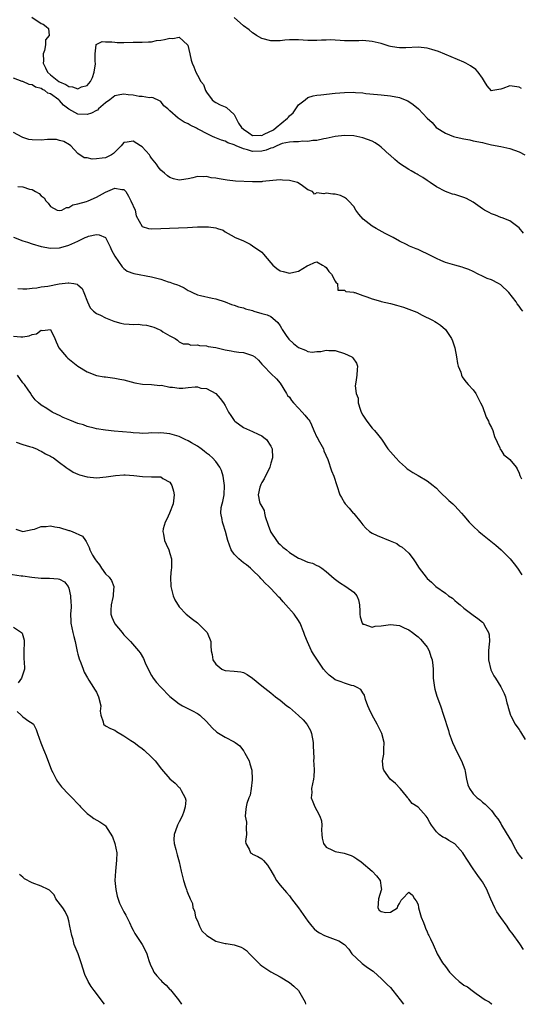
# Model space of a CAD drawing. Units: inches. Extents: x 2667000 to 2670000, y 1554000 to 1557000.
# Drawn here: x 2668648 to 2668757, y 1554000 to 1554214 of the extents above; entities that cross this region are included whole.
import ezdxf

# ---------------------------------------------------------------- set-up
doc = ezdxf.new("R2010")
doc.units = ezdxf.units.IN
doc.header["$MEASUREMENT"] = 0
doc.layers.add('LD26671554_2ft', color=55, linetype='Continuous')

msp = doc.modelspace()

# ---------------------------------------------------------------- linework, layer by layer
at = {"layer": 'LD26671554_2ft'}
for points, elevation in [([(2668650.96, 1554215), (2668653, 1554213.63), (2668653.44, 1554213.44), (2668654.08, 1554213), (2668654.56, 1554212.56), (2668654.7, 1554211), (2668653.95, 1554210.05), (2668653.95, 1554209), (2668653.73, 1554207.73), (2668653.42, 1554207), (2668653.49, 1554205.49), (2668653.44, 1554205), (2668653.93, 1554203.93), (2668654.38, 1554203), (2668655, 1554202.46), (2668656.87, 1554201), (2668657, 1554200.92), (2668658.33, 1554200.33), (2668659, 1554199.91), (2668659.84, 1554199.84), (2668661, 1554199.39), (2668661.79, 1554199.79), (2668663, 1554200.13), (2668663.7, 1554201), (2668664.16, 1554201.84), (2668664.56, 1554203), (2668664.8, 1554204.8), (2668664.81, 1554205), (2668664.72, 1554205.28), (2668664.75, 1554207), (2668664.98, 1554208.98), (2668664.96, 1554209), (2668664.96, 1554209.04), (2668666.3, 1554209.7), (2668667, 1554209.65), (2668668.35, 1554209.65), (2668669, 1554209.54), (2668669.5, 1554209.5), (2668671, 1554209.46), (2668673, 1554209.52), (2668675, 1554209.55), (2668676.35, 1554209.65), (2668677, 1554209.62), (2668678.1, 1554209.9), (2668679, 1554209.98), (2668679.84, 1554210.16), (2668681, 1554210.46), (2668681.64, 1554210.36), (2668683, 1554210.64), (2668684.85, 1554209), (2668684.91, 1554208.91), (2668685.36, 1554207), (2668685.66, 1554205.66), (2668685.87, 1554205), (2668686.18, 1554204.18), (2668686.65, 1554203), (2668687, 1554202.36), (2668687.71, 1554201), (2668688.3, 1554200.3), (2668688.74, 1554199), (2668689, 1554198.67), (2668690.22, 1554197), (2668690.61, 1554196.61), (2668691, 1554196.39), (2668691.91, 1554195.91), (2668693, 1554195.45), (2668693.3, 1554195.3), (2668695, 1554193.79), (2668695.92, 1554191.92), (2668696.59, 1554191), (2668697, 1554190.58), (2668698.17, 1554189.83), (2668699, 1554189.23), (2668700.73, 1554189.27), (2668701, 1554189.26), (2668701.53, 1554189.53), (2668703.52, 1554190.48), (2668704.13, 1554191), (2668706.59, 1554193), (2668706.79, 1554193.21), (2668707, 1554193.53), (2668707.83, 1554194.17), (2668708.43, 1554195), (2668709, 1554195.89), (2668710.43, 1554197), (2668711, 1554197.48), (2668712.17, 1554197.83), (2668713, 1554198.02), (2668713.88, 1554198.12), (2668717, 1554198.44), (2668719, 1554198.6), (2668721, 1554198.63), (2668721.42, 1554198.58), (2668723, 1554198.49), (2668723.61, 1554198.39), (2668726.15, 1554198.15), (2668727, 1554198.05), (2668729, 1554197.89), (2668731, 1554197.52), (2668732.24, 1554197), (2668732.76, 1554196.76), (2668733.98, 1554195.98), (2668735.07, 1554195), (2668737.01, 1554193), (2668738.08, 1554192.08), (2668738.96, 1554191), (2668741, 1554189.7), (2668742.72, 1554189), (2668743, 1554188.91), (2668744.6, 1554188.6), (2668745, 1554188.48), (2668746.26, 1554188.26), (2668747, 1554188.08), (2668749, 1554187.67), (2668749.54, 1554187.54), (2668751, 1554187.22), (2668753, 1554186.83), (2668755, 1554186.43), (2668757, 1554185.67), (2668758.25, 1554185)], 8416), ([(2668757.49, 1554199.49), (2668757, 1554199.73), (2668755, 1554200.01), (2668753.43, 1554199.43), (2668753, 1554199.32), (2668751.25, 1554199), (2668751, 1554198.96), (2668750.97, 1554198.97), (2668750.05, 1554200.05), (2668749.5, 1554201), (2668749, 1554201.68), (2668748.12, 1554203), (2668747.57, 1554203.57), (2668746.43, 1554204.43), (2668745.4, 1554205), (2668745, 1554205.2), (2668739.49, 1554207.49), (2668737.98, 1554207.98), (2668737, 1554208.23), (2668735, 1554208.46), (2668732.33, 1554208.33), (2668731, 1554208.31), (2668730.39, 1554208.39), (2668729, 1554208.62), (2668728.7, 1554208.7), (2668727, 1554209.24), (2668725, 1554209.73), (2668723, 1554209.89), (2668722.15, 1554209.85), (2668721, 1554209.83), (2668719, 1554209.85), (2668718.07, 1554209.93), (2668717, 1554209.98), (2668715.94, 1554210.06), (2668715, 1554210.01), (2668713.99, 1554210.01), (2668713, 1554209.9), (2668711, 1554209.95), (2668710.02, 1554210.02), (2668709, 1554210.08), (2668707.92, 1554210.08), (2668707, 1554210.07), (2668706, 1554210), (2668705, 1554209.86), (2668704.14, 1554209.86), (2668703, 1554209.81), (2668701, 1554210.37), (2668699.86, 1554211), (2668699.36, 1554211.36), (2668699, 1554211.6), (2668698.22, 1554212.22), (2668697, 1554213.11), (2668694.96, 1554214.96)], 8418), ([(2668757.95, 1554167.95), (2668757, 1554169.12), (2668755, 1554170.66), (2668753.31, 1554171.31), (2668753, 1554171.4), (2668751.87, 1554171.87), (2668751, 1554172.17), (2668750.45, 1554172.45), (2668749.47, 1554173), (2668749, 1554173.29), (2668747, 1554174.71), (2668745.52, 1554175.52), (2668745, 1554175.75), (2668743, 1554176.36), (2668742.48, 1554176.48), (2668741, 1554177), (2668739, 1554178.05), (2668737.67, 1554179), (2668737, 1554179.43), (2668736.07, 1554180.07), (2668735, 1554180.65), (2668734.79, 1554180.79), (2668734.41, 1554181), (2668733.53, 1554181.53), (2668733, 1554181.81), (2668731, 1554183.16), (2668729.97, 1554183.97), (2668728.91, 1554184.91), (2668728.83, 1554185), (2668727, 1554186.71), (2668726.62, 1554187), (2668725.65, 1554187.65), (2668725, 1554187.98), (2668723, 1554188.72), (2668721, 1554189.12), (2668719, 1554189.2), (2668717, 1554188.99), (2668715, 1554188.57), (2668714.49, 1554188.49), (2668713, 1554188.15), (2668712.11, 1554188.11), (2668711, 1554187.93), (2668709.96, 1554187.96), (2668709, 1554187.88), (2668707.87, 1554187.87), (2668707, 1554187.74), (2668705.45, 1554187.45), (2668704.31, 1554187), (2668703.44, 1554186.56), (2668703, 1554186.49), (2668701.98, 1554186.02), (2668701, 1554185.83), (2668699, 1554185.74), (2668697.88, 1554186.12), (2668697, 1554186.29), (2668695.42, 1554187), (2668695.11, 1554187.11), (2668695, 1554187.22), (2668693.62, 1554187.62), (2668693, 1554188), (2668692.23, 1554188.23), (2668690.77, 1554188.77), (2668690.26, 1554189), (2668689.43, 1554189.43), (2668687, 1554190.71), (2668686.79, 1554190.79), (2668685.45, 1554191.45), (2668685, 1554191.76), (2668684.14, 1554192.14), (2668682.84, 1554193), (2668681, 1554194.61), (2668680.52, 1554195), (2668679.72, 1554195.72), (2668679, 1554196.6), (2668678.77, 1554196.77), (2668677.4, 1554197.4), (2668677, 1554197.5), (2668676.56, 1554197.44), (2668675, 1554197.71), (2668674.3, 1554197.7), (2668673, 1554198), (2668671.92, 1554198.08), (2668671, 1554198.26), (2668670.1, 1554198.1), (2668669, 1554197.87), (2668667.96, 1554197), (2668667, 1554196.31), (2668665.44, 1554195), (2668665.22, 1554194.78), (2668665, 1554194.69), (2668663.91, 1554194.09), (2668663, 1554193.83), (2668661, 1554193.89), (2668659, 1554194.93), (2668657.82, 1554195.82), (2668657, 1554196.82), (2668656.89, 1554196.89), (2668656.82, 1554197), (2668655, 1554198.28), (2668654.47, 1554198.47), (2668653.82, 1554199), (2668653.25, 1554199.25), (2668653, 1554199.43), (2668651.75, 1554199.75), (2668651, 1554200.25), (2668650.35, 1554200.35), (2668649, 1554200.97), (2668648.88, 1554201), (2668647, 1554201.7)], 8414), ([(2668757.8, 1554151), (2668757.42, 1554151.42), (2668757, 1554152.04), (2668756.58, 1554152.58), (2668756.34, 1554153), (2668754.79, 1554155), (2668753, 1554156.71), (2668752.49, 1554157), (2668751, 1554157.77), (2668750.08, 1554158.08), (2668749, 1554158.56), (2668748.07, 1554159), (2668747, 1554159.57), (2668746.03, 1554160.03), (2668745, 1554160.43), (2668744.58, 1554160.58), (2668743, 1554160.96), (2668741, 1554161.54), (2668740, 1554162), (2668739, 1554162.43), (2668737.85, 1554163), (2668737, 1554163.47), (2668735.94, 1554163.94), (2668735, 1554164.4), (2668734.57, 1554164.57), (2668733.15, 1554165.15), (2668732.52, 1554165.48), (2668731, 1554166.2), (2668729.61, 1554167), (2668729, 1554167.33), (2668727.88, 1554167.88), (2668726.58, 1554168.58), (2668725.9, 1554169), (2668725, 1554169.47), (2668723.05, 1554171), (2668722.11, 1554172.11), (2668721.48, 1554173), (2668721, 1554173.73), (2668719.88, 1554175), (2668719.45, 1554175.45), (2668719, 1554175.73), (2668718.13, 1554176.13), (2668717, 1554176.46), (2668716.48, 1554176.48), (2668715, 1554176.64), (2668714.53, 1554176.53), (2668713, 1554176.73), (2668712.48, 1554176.48), (2668712.03, 1554177), (2668711, 1554177.37), (2668709.55, 1554178.45), (2668708.75, 1554179), (2668707.34, 1554179.34), (2668707, 1554179.39), (2668705.53, 1554179.53), (2668705, 1554179.54), (2668703.43, 1554179.43), (2668701.18, 1554179.18), (2668701, 1554179.15), (2668699, 1554179.14), (2668695.3, 1554179.3), (2668693.48, 1554179.48), (2668693, 1554179.55), (2668691.76, 1554179.76), (2668691, 1554179.9), (2668690.02, 1554180.02), (2668689, 1554180.28), (2668688.22, 1554180.22), (2668687, 1554180.27), (2668685.99, 1554179.99), (2668685, 1554179.78), (2668683.56, 1554179.56), (2668683, 1554179.52), (2668681.81, 1554179.81), (2668681, 1554180.11), (2668680.46, 1554180.46), (2668679.85, 1554181), (2668679, 1554181.68), (2668678.42, 1554182.42), (2668678.06, 1554183), (2668677, 1554184.3), (2668676.73, 1554184.73), (2668676.54, 1554185), (2668675, 1554186.73), (2668674.61, 1554187), (2668673, 1554188.01), (2668671.74, 1554187.74), (2668671, 1554187.71), (2668670.38, 1554187), (2668669, 1554185.57), (2668668.71, 1554185.29), (2668668.32, 1554185), (2668667, 1554184.36), (2668666.27, 1554184.27), (2668665, 1554184.14), (2668664.09, 1554184.09), (2668663, 1554184.34), (2668662.36, 1554184.36), (2668661, 1554185.3), (2668659.42, 1554187), (2668659.19, 1554187.19), (2668657.91, 1554187.91), (2668657, 1554188.17), (2668656.33, 1554188.33), (2668654.36, 1554188.36), (2668653, 1554188.23), (2668651, 1554188.27), (2668650.34, 1554188.34), (2668649, 1554188.82), (2668648.83, 1554188.83), (2668647, 1554189.87)], 8412), ([(2668647.88, 1554178.12), (2668649, 1554178.04), (2668650.44, 1554177.56), (2668651, 1554177.43), (2668651.76, 1554177), (2668652.58, 1554176.58), (2668653, 1554176.11), (2668653.64, 1554175.64), (2668653.98, 1554175), (2668654.51, 1554174.51), (2668655, 1554173.78), (2668656.49, 1554173), (2668657, 1554172.88), (2668657.52, 1554173), (2668658.49, 1554173.51), (2668659, 1554173.55), (2668659.88, 1554174.12), (2668661, 1554174.31), (2668662.85, 1554174.85), (2668663.23, 1554175), (2668665, 1554175.79), (2668667, 1554176.9), (2668668.49, 1554177.51), (2668669, 1554177.75), (2668670.52, 1554177.48), (2668671, 1554177.5), (2668671.4, 1554177), (2668671.99, 1554175.99), (2668672.53, 1554175), (2668673.42, 1554173), (2668673.7, 1554171.7), (2668675, 1554169.4), (2668676.33, 1554169), (2668677, 1554168.88), (2668679, 1554168.94), (2668680.93, 1554169.07), (2668684.81, 1554169.19), (2668687, 1554169.33), (2668688.66, 1554169.34), (2668689, 1554169.37), (2668689.37, 1554169.37), (2668691, 1554169.1), (2668691.39, 1554169), (2668692.58, 1554168.58), (2668693, 1554168.24), (2668695, 1554167.16), (2668695.09, 1554167.09), (2668697, 1554166.25), (2668698.46, 1554165.54), (2668699, 1554165.22), (2668701, 1554163.79), (2668701.41, 1554163.41), (2668703, 1554161.47), (2668703.4, 1554161), (2668704.29, 1554160.29), (2668705, 1554159.77), (2668705.62, 1554159.62), (2668707, 1554159.24), (2668707.35, 1554159.35), (2668709, 1554159.69), (2668710.85, 1554160.85), (2668711, 1554160.93), (2668711.21, 1554161), (2668712.45, 1554161.55), (2668713, 1554161.74), (2668714.25, 1554161), (2668714.7, 1554160.7), (2668715, 1554160.48), (2668715.58, 1554159.58), (2668716.14, 1554159), (2668717, 1554157.49), (2668717.17, 1554157.17), (2668717.49, 1554157), (2668717.54, 1554155.54), (2668719, 1554155.56), (2668719.28, 1554155.28), (2668721, 1554155.1), (2668721.06, 1554155.06), (2668721.26, 1554155), (2668723, 1554154.38), (2668723.88, 1554154.12), (2668725, 1554153.64), (2668726.87, 1554153.13), (2668727, 1554153.08), (2668729, 1554152.62), (2668730.3, 1554152.3), (2668731.85, 1554151.85), (2668733, 1554151.43), (2668734.72, 1554150.72), (2668735.89, 1554150.11), (2668738.18, 1554149), (2668738.69, 1554148.69), (2668739, 1554148.47), (2668739.89, 1554147.89), (2668741, 1554147), (2668742.31, 1554145), (2668742.52, 1554144.52), (2668742.99, 1554142.99), (2668743.36, 1554141), (2668743.58, 1554139.58), (2668743.76, 1554139), (2668744.31, 1554137.69), (2668744.49, 1554137), (2668744.64, 1554136.64), (2668745, 1554136.19), (2668745.47, 1554135.47), (2668745.95, 1554135), (2668747, 1554133.86), (2668747.56, 1554133), (2668748.63, 1554131), (2668749, 1554130.23), (2668749.32, 1554129.32), (2668749.48, 1554129), (2668749.85, 1554127.85), (2668750.33, 1554127), (2668750.49, 1554126.49), (2668751, 1554125.61), (2668751.26, 1554125), (2668751.67, 1554123.67), (2668752.77, 1554121.23), (2668752.89, 1554120.89), (2668753, 1554120.77), (2668753.67, 1554119.67), (2668754.56, 1554119), (2668755, 1554118.64), (2668756.33, 1554117), (2668756.6, 1554116.6), (2668757, 1554115.71), (2668757.18, 1554115.18), (2668757.53, 1554114.47)], 8410), ([(2668647, 1554167.08), (2668649, 1554166.32), (2668650.02, 1554165.98), (2668651, 1554165.61), (2668653, 1554165.05), (2668655, 1554164.69), (2668657, 1554164.76), (2668657.78, 1554165), (2668659, 1554165.33), (2668661, 1554166.23), (2668662.56, 1554167), (2668663, 1554167.19), (2668663.27, 1554167.27), (2668665, 1554167.68), (2668665.6, 1554167.6), (2668667, 1554166.99), (2668668.04, 1554165), (2668668.28, 1554164.28), (2668669, 1554162.95), (2668670.6, 1554160.6), (2668671, 1554160.23), (2668671.71, 1554159.71), (2668673.14, 1554159.14), (2668677, 1554158.45), (2668678.16, 1554158.16), (2668679, 1554157.91), (2668680.62, 1554157.38), (2668681, 1554157.28), (2668681.7, 1554157), (2668682.69, 1554156.69), (2668683, 1554156.54), (2668684.08, 1554156.08), (2668685, 1554155.47), (2668685.33, 1554155.33), (2668685.92, 1554155), (2668687, 1554154.56), (2668687.63, 1554154.37), (2668690.19, 1554153.81), (2668691, 1554153.68), (2668693, 1554153.02), (2668694.4, 1554152.4), (2668695, 1554152.25), (2668695.9, 1554151.9), (2668697, 1554151.67), (2668697.49, 1554151.49), (2668699, 1554151.09), (2668699.25, 1554151), (2668701, 1554150.49), (2668702.17, 1554150.17), (2668703, 1554149.78), (2668703.92, 1554149), (2668704.49, 1554148.49), (2668705, 1554147.77), (2668705.28, 1554147.28), (2668705.41, 1554147), (2668706.33, 1554145.67), (2668706.86, 1554144.86), (2668707.91, 1554143.91), (2668709, 1554143.03), (2668710.48, 1554142.48), (2668711, 1554142.19), (2668711.95, 1554142.05), (2668713, 1554142.15), (2668713.83, 1554142.17), (2668715, 1554142.48), (2668715.58, 1554142.42), (2668717, 1554142.39), (2668719, 1554141.75), (2668720.6, 1554141), (2668720.79, 1554140.79), (2668721.61, 1554139.61), (2668721.84, 1554139), (2668721.74, 1554138.26), (2668721.67, 1554137), (2668721.49, 1554135.49), (2668721.33, 1554134.67), (2668721.55, 1554133), (2668722, 1554132), (2668721.99, 1554131), (2668722.4, 1554129.6), (2668722.66, 1554129), (2668723, 1554128.33), (2668723.83, 1554127), (2668725, 1554125.49), (2668725.53, 1554125), (2668726.16, 1554124.16), (2668727.06, 1554123.06), (2668728.46, 1554121), (2668730.2, 1554119), (2668731, 1554118.16), (2668732.31, 1554117), (2668732.66, 1554116.66), (2668733, 1554116.4), (2668733.84, 1554115.84), (2668735, 1554115.14), (2668737, 1554113.99), (2668738.29, 1554113), (2668739, 1554112.39), (2668739.69, 1554111.69), (2668741.73, 1554109.73), (2668742.57, 1554109), (2668743, 1554108.54), (2668743.77, 1554107.77), (2668744.48, 1554107), (2668745, 1554106.39), (2668746.13, 1554105), (2668747, 1554104.14), (2668748.23, 1554103), (2668749, 1554102.36), (2668749.77, 1554101.77), (2668750.87, 1554100.87), (2668751.97, 1554099.97), (2668753.07, 1554099), (2668755.07, 1554097), (2668755.9, 1554095.9), (2668756.63, 1554095), (2668757.56, 1554093.56)], 8408), ([(2668647.9, 1554155.9), (2668649, 1554155.85), (2668649.85, 1554155.85), (2668651, 1554155.99), (2668652.06, 1554156.06), (2668653, 1554156.25), (2668654.44, 1554156.44), (2668656.91, 1554156.91), (2668658.87, 1554157.13), (2668659, 1554157.17), (2668660.07, 1554157), (2668660.85, 1554156.85), (2668661, 1554156.73), (2668661.9, 1554155.9), (2668662.27, 1554155), (2668663.04, 1554153), (2668663.69, 1554151.69), (2668664.4, 1554151), (2668665, 1554150.48), (2668665.88, 1554150.12), (2668667, 1554149.51), (2668668.78, 1554148.78), (2668669, 1554148.74), (2668670.36, 1554148.36), (2668671, 1554148.23), (2668672.16, 1554148.16), (2668673, 1554148.07), (2668674.1, 1554148.1), (2668675, 1554147.99), (2668675.92, 1554147.92), (2668677, 1554147.62), (2668677.51, 1554147.51), (2668678.7, 1554147), (2668679, 1554146.85), (2668679.5, 1554146.5), (2668681, 1554145.63), (2668682.12, 1554145), (2668682.64, 1554144.64), (2668683, 1554144.31), (2668683.86, 1554143.86), (2668685, 1554143.84), (2668685.59, 1554143.59), (2668687, 1554143.65), (2668687.48, 1554143.48), (2668689, 1554143.38), (2668689.3, 1554143.3), (2668691, 1554143.04), (2668693, 1554142.57), (2668694.33, 1554142.33), (2668695, 1554142.16), (2668696, 1554142.01), (2668697, 1554141.93), (2668698.57, 1554141.43), (2668699, 1554141.33), (2668699.46, 1554141), (2668700.26, 1554140.26), (2668701, 1554139.45), (2668701.2, 1554139.2), (2668701.42, 1554139), (2668703, 1554137.4), (2668704.2, 1554136.2), (2668705, 1554135.25), (2668706.36, 1554133), (2668706.62, 1554132.62), (2668707, 1554132.22), (2668707.5, 1554131.5), (2668707.89, 1554131), (2668709, 1554129.81), (2668709.82, 1554129), (2668710.35, 1554128.35), (2668711, 1554127.52), (2668711.27, 1554127.27), (2668711.45, 1554127), (2668711.79, 1554126.21), (2668712.36, 1554125), (2668713, 1554123.54), (2668713.2, 1554123.2), (2668713.3, 1554123), (2668714.41, 1554121), (2668714.54, 1554120.54), (2668715.34, 1554118.66), (2668716.19, 1554116.19), (2668716.65, 1554115), (2668717.3, 1554113), (2668718.01, 1554111), (2668718.37, 1554110.37), (2668719, 1554109.19), (2668719.12, 1554109), (2668720.04, 1554108.04), (2668720.88, 1554107), (2668721, 1554106.88), (2668722.54, 1554105), (2668723, 1554104.42), (2668723.68, 1554103.68), (2668724.45, 1554103), (2668725, 1554102.59), (2668726.09, 1554102.09), (2668728.97, 1554100.97), (2668730.36, 1554100.36), (2668731, 1554099.88), (2668731.58, 1554099.58), (2668732.23, 1554099), (2668733, 1554098.25), (2668733.96, 1554097), (2668734.39, 1554096.39), (2668735.27, 1554095), (2668736.77, 1554093), (2668737, 1554092.77), (2668737.92, 1554091.92), (2668738.88, 1554091), (2668741, 1554089.52), (2668741.67, 1554089), (2668742.48, 1554088.48), (2668743, 1554087.97), (2668743.55, 1554087.55), (2668744.15, 1554087), (2668745, 1554086.31), (2668747, 1554084.79), (2668748.03, 1554084.03), (2668749, 1554083.23), (2668749.22, 1554083), (2668749.47, 1554082.53), (2668750.37, 1554081), (2668750.47, 1554080.47), (2668750.53, 1554079), (2668750.52, 1554078.52), (2668750.33, 1554077), (2668750.35, 1554076.35), (2668750.36, 1554075), (2668750.87, 1554072.87), (2668751.52, 1554071.52), (2668751.87, 1554071), (2668753, 1554069.13), (2668753.09, 1554069), (2668753.73, 1554067.73), (2668754.04, 1554067), (2668754.34, 1554065.66), (2668754.53, 1554065), (2668754.65, 1554064.65), (2668755.1, 1554063), (2668755.19, 1554062.81), (2668756.13, 1554061), (2668756.49, 1554060.49), (2668757, 1554059.84), (2668757.33, 1554059.33), (2668758.35, 1554057.65)], 8406), ([(2668647, 1554145.49), (2668648.59, 1554145.41), (2668649, 1554145.41), (2668650.41, 1554145.59), (2668651, 1554145.86), (2668652, 1554146), (2668653, 1554146.83), (2668653.27, 1554146.73), (2668655, 1554146.97), (2668655.96, 1554145), (2668656.26, 1554144.26), (2668656.86, 1554143), (2668658.52, 1554141), (2668658.76, 1554140.76), (2668661, 1554139.01), (2668663, 1554137.74), (2668665, 1554136.99), (2668666.7, 1554136.7), (2668667, 1554136.63), (2668669, 1554136.39), (2668670.14, 1554136.14), (2668671, 1554136), (2668671.77, 1554135.77), (2668673.35, 1554135.35), (2668675.05, 1554135.05), (2668677, 1554135.01), (2668678.8, 1554134.8), (2668679.18, 1554134.82), (2668681, 1554134.43), (2668681.6, 1554134.4), (2668683, 1554134.23), (2668683.8, 1554134.2), (2668685, 1554134.32), (2668686.52, 1554134.52), (2668687, 1554134.45), (2668687.77, 1554134.23), (2668689, 1554134.1), (2668691, 1554133.02), (2668691.94, 1554131.94), (2668692.65, 1554131), (2668693, 1554130.44), (2668693.79, 1554129), (2668694.26, 1554128.26), (2668695, 1554127.14), (2668695.11, 1554127), (2668697, 1554125.6), (2668699, 1554124.76), (2668700.19, 1554124.19), (2668701, 1554123.78), (2668701.46, 1554123.46), (2668702, 1554123), (2668703, 1554121.57), (2668703.29, 1554121), (2668703.34, 1554119), (2668703, 1554117.84), (2668702.72, 1554117), (2668701.54, 1554114.46), (2668701, 1554113.65), (2668700.78, 1554113.22), (2668700.7, 1554113), (2668700.61, 1554112.61), (2668700.18, 1554111), (2668700.54, 1554109.46), (2668700.67, 1554109), (2668700.81, 1554108.81), (2668701, 1554108.45), (2668701.54, 1554107.54), (2668701.58, 1554107), (2668701.72, 1554106.28), (2668702.37, 1554104.37), (2668702.89, 1554103), (2668702.92, 1554102.92), (2668703, 1554102.83), (2668704.21, 1554101), (2668704.54, 1554100.54), (2668705, 1554100.17), (2668705.59, 1554099.59), (2668706.35, 1554099), (2668707, 1554098.4), (2668709, 1554097.15), (2668709.46, 1554097), (2668710.53, 1554096.53), (2668711, 1554096.27), (2668712.06, 1554096.06), (2668713, 1554095.55), (2668713.44, 1554095.44), (2668714.07, 1554095), (2668715, 1554094.26), (2668716.74, 1554092.74), (2668717.88, 1554091.88), (2668719.29, 1554091), (2668721, 1554089.76), (2668721.71, 1554089), (2668722.08, 1554088.08), (2668722.28, 1554087), (2668722.35, 1554085.65), (2668722.35, 1554085), (2668722.42, 1554084.42), (2668722.86, 1554083), (2668723, 1554082.82), (2668723.22, 1554082.78), (2668725, 1554082.12), (2668725.65, 1554082.35), (2668727, 1554082.42), (2668727.46, 1554082.54), (2668729, 1554082.7), (2668731, 1554082.51), (2668731.98, 1554082.02), (2668733, 1554081.58), (2668733.81, 1554081), (2668734.45, 1554080.45), (2668735, 1554080.04), (2668735.53, 1554079.53), (2668736.01, 1554079), (2668737, 1554077.75), (2668737.4, 1554077), (2668737.78, 1554075.78), (2668738.05, 1554075), (2668738.22, 1554073.78), (2668738.27, 1554073), (2668738.28, 1554072.28), (2668738.33, 1554071), (2668738.59, 1554069), (2668738.67, 1554068.67), (2668739.09, 1554067.09), (2668739.86, 1554065), (2668740.55, 1554063), (2668741.62, 1554059.62), (2668741.77, 1554059), (2668742.18, 1554057.82), (2668742.48, 1554057), (2668743, 1554055.96), (2668743.42, 1554055), (2668744.46, 1554053), (2668745.16, 1554051.16), (2668745.28, 1554050.72), (2668745.58, 1554049), (2668745.83, 1554047.83), (2668746.22, 1554047), (2668747, 1554045.86), (2668747.89, 1554045), (2668748.5, 1554044.5), (2668749, 1554044.04), (2668749.59, 1554043.59), (2668751, 1554042.2), (2668751.86, 1554041), (2668752.38, 1554040.38), (2668753, 1554039.37), (2668753.19, 1554039), (2668755, 1554036.07), (2668755.39, 1554035.39), (2668755.57, 1554035), (2668756.22, 1554033.78), (2668756.64, 1554033), (2668756.78, 1554032.78), (2668757, 1554032.5), (2668757.68, 1554031.68)], 8404), ([(2668757.96, 1554011.96), (2668757.19, 1554013.19), (2668755.49, 1554015.49), (2668755, 1554016.11), (2668754.38, 1554017), (2668753, 1554018.91), (2668752.16, 1554020.16), (2668751.71, 1554021), (2668750.88, 1554022.88), (2668750.29, 1554024.29), (2668749.98, 1554025), (2668749, 1554026.69), (2668748.8, 1554027), (2668748.02, 1554028.02), (2668747, 1554029.49), (2668745.62, 1554031.62), (2668745, 1554032.63), (2668744.74, 1554033), (2668743, 1554034.92), (2668741.7, 1554035.71), (2668741, 1554036.16), (2668740.42, 1554036.42), (2668739.63, 1554037), (2668739, 1554037.6), (2668737.96, 1554039), (2668737.57, 1554039.57), (2668737, 1554040.71), (2668736.76, 1554041), (2668735, 1554042.95), (2668733.74, 1554043.74), (2668733, 1554044.69), (2668732.84, 1554044.84), (2668732.75, 1554045), (2668731.54, 1554046.46), (2668731.09, 1554047), (2668730.11, 1554048.11), (2668728.97, 1554049), (2668727.54, 1554051), (2668727.43, 1554051.43), (2668727.29, 1554053), (2668727.54, 1554054.46), (2668727.57, 1554055.57), (2668727.64, 1554057), (2668727.16, 1554059), (2668727, 1554059.28), (2668726.14, 1554061), (2668725, 1554063), (2668724.39, 1554064.39), (2668724.1, 1554065), (2668723.59, 1554066.41), (2668723.33, 1554067.33), (2668723, 1554067.86), (2668722.54, 1554068.54), (2668721.79, 1554069), (2668721, 1554069.38), (2668720.53, 1554069.47), (2668719, 1554069.93), (2668718.27, 1554070.27), (2668717, 1554070.68), (2668716.52, 1554071), (2668715.69, 1554071.69), (2668715, 1554072.33), (2668714.46, 1554073), (2668712.25, 1554076.25), (2668711.85, 1554077), (2668710.95, 1554078.95), (2668710.34, 1554080.34), (2668710.12, 1554081), (2668709.35, 1554083), (2668709.23, 1554083.23), (2668709, 1554083.58), (2668708.05, 1554085), (2668706.27, 1554087), (2668705.65, 1554087.65), (2668705, 1554088.47), (2668704.71, 1554088.71), (2668703, 1554090.53), (2668702.51, 1554091), (2668701.71, 1554091.71), (2668701, 1554092.55), (2668700.77, 1554092.77), (2668700.59, 1554093), (2668699, 1554094.56), (2668698.53, 1554095), (2668697.7, 1554095.7), (2668697, 1554096.15), (2668695.98, 1554097), (2668695, 1554098.02), (2668694.31, 1554099), (2668693.58, 1554101), (2668693.08, 1554103), (2668692.57, 1554104.57), (2668692.46, 1554105), (2668692.38, 1554105.62), (2668692.08, 1554107), (2668692.19, 1554108.19), (2668692.35, 1554109), (2668692.5, 1554109.5), (2668692.8, 1554111), (2668692.9, 1554113), (2668692.61, 1554115), (2668692.26, 1554116.26), (2668691.9, 1554117), (2668691, 1554118.2), (2668690.28, 1554119), (2668689.6, 1554119.6), (2668689, 1554120.02), (2668688.49, 1554120.49), (2668687.82, 1554121), (2668687, 1554121.58), (2668685.7, 1554122.3), (2668685, 1554122.72), (2668684.35, 1554123), (2668683.46, 1554123.46), (2668683, 1554123.65), (2668681, 1554124.26), (2668680.31, 1554124.31), (2668679, 1554124.5), (2668678.43, 1554124.43), (2668677, 1554124.44), (2668676.38, 1554124.38), (2668675, 1554124.35), (2668674.4, 1554124.4), (2668673, 1554124.47), (2668672.54, 1554124.54), (2668668.85, 1554124.85), (2668667, 1554125.02), (2668665, 1554125.36), (2668664.53, 1554125.47), (2668663, 1554125.88), (2668662.18, 1554126.18), (2668661, 1554126.51), (2668659.21, 1554127.21), (2668657.81, 1554127.81), (2668657, 1554128.24), (2668656.46, 1554128.46), (2668655.42, 1554129), (2668654.22, 1554129.78), (2668653, 1554130.51), (2668652.39, 1554131), (2668651.65, 1554131.65), (2668651, 1554132.5), (2668650.81, 1554132.81), (2668650.74, 1554133), (2668650.17, 1554133.83), (2668649.33, 1554135), (2668649, 1554135.39), (2668647.83, 1554137)], 8402), ([(2668647.57, 1554122.43), (2668649, 1554121.91), (2668650.48, 1554121.52), (2668651, 1554121.36), (2668652.01, 1554121), (2668652.62, 1554120.62), (2668653, 1554120.49), (2668653.9, 1554119.9), (2668655, 1554119.4), (2668655.24, 1554119.24), (2668655.68, 1554119), (2668657, 1554118.04), (2668658.36, 1554117), (2668658.71, 1554116.71), (2668659, 1554116.56), (2668659.92, 1554115.92), (2668661, 1554115.47), (2668661.32, 1554115.32), (2668663, 1554114.85), (2668665, 1554114.67), (2668667.13, 1554114.87), (2668669.17, 1554115.17), (2668671, 1554115.3), (2668671.3, 1554115.3), (2668673.16, 1554115.16), (2668675.06, 1554114.94), (2668677, 1554114.91), (2668677.11, 1554114.89), (2668679, 1554114.86), (2668679.45, 1554114.55), (2668681, 1554113.74), (2668681.43, 1554113), (2668681.79, 1554111.79), (2668681.92, 1554111), (2668681.75, 1554109), (2668680.92, 1554107), (2668680.32, 1554105.68), (2668679.97, 1554105), (2668679.54, 1554103.54), (2668679.44, 1554103), (2668679.58, 1554102.42), (2668679.8, 1554101), (2668680.19, 1554100.2), (2668680.75, 1554099), (2668681, 1554098.22), (2668681.36, 1554097), (2668681.39, 1554095.39), (2668681.36, 1554095), (2668681.29, 1554094.71), (2668681.13, 1554093), (2668681.19, 1554091), (2668681.3, 1554090.7), (2668681.75, 1554089), (2668682.06, 1554088.06), (2668683, 1554086.56), (2668684.54, 1554085), (2668685.91, 1554083.91), (2668687, 1554083.1), (2668687.11, 1554083), (2668689, 1554081.13), (2668689.11, 1554081), (2668689.9, 1554079), (2668689.89, 1554078.11), (2668689.96, 1554077), (2668690.17, 1554076.17), (2668690.32, 1554075), (2668691, 1554074.07), (2668692.3, 1554073), (2668692.78, 1554072.78), (2668693, 1554072.71), (2668695, 1554072.59), (2668696.42, 1554072.42), (2668697, 1554072.25), (2668697.84, 1554071.84), (2668699.01, 1554071.01), (2668701, 1554069.36), (2668703, 1554067.83), (2668703.99, 1554067), (2668705, 1554066.24), (2668706.47, 1554065), (2668707, 1554064.61), (2668709, 1554062.9), (2668709.98, 1554061.98), (2668710.82, 1554061), (2668710.89, 1554060.89), (2668711, 1554060.67), (2668711.6, 1554059.6), (2668711.83, 1554059), (2668712.19, 1554057), (2668712.2, 1554056.2), (2668712.3, 1554053.7), (2668712.29, 1554053), (2668712.31, 1554052.31), (2668712.42, 1554051), (2668712.36, 1554049.64), (2668712.29, 1554049), (2668712.02, 1554048.02), (2668711.85, 1554047), (2668711.9, 1554046.1), (2668711.73, 1554045), (2668712.08, 1554044.08), (2668712.56, 1554043), (2668713, 1554042.23), (2668713.64, 1554041), (2668713.97, 1554039.97), (2668714.07, 1554039), (2668714.02, 1554037.98), (2668714.05, 1554037), (2668714.16, 1554036.16), (2668714.41, 1554035), (2668715, 1554034.26), (2668716.4, 1554033.6), (2668717, 1554033.28), (2668718.95, 1554032.95), (2668720.42, 1554032.42), (2668721, 1554032.11), (2668721.68, 1554031.68), (2668722.65, 1554031), (2668725.02, 1554029), (2668725.95, 1554027.95), (2668726.74, 1554027), (2668727, 1554025.39), (2668727.09, 1554025), (2668727, 1554024.88), (2668726.41, 1554023), (2668726.23, 1554021), (2668726.53, 1554020.53), (2668727, 1554020.19), (2668728, 1554020), (2668729, 1554020.1), (2668730.57, 1554021), (2668730.63, 1554021.37), (2668731, 1554021.92), (2668731.34, 1554022.66), (2668731.62, 1554023), (2668733, 1554024.45), (2668733.77, 1554023.77), (2668734.25, 1554023), (2668734.57, 1554022.57), (2668735, 1554021.74), (2668735.13, 1554021), (2668735.51, 1554019.51), (2668735.68, 1554019), (2668736.21, 1554017.79), (2668736.49, 1554017), (2668736.61, 1554016.61), (2668737, 1554015.78), (2668737.23, 1554015.23), (2668737.39, 1554015), (2668737.75, 1554014.25), (2668738.29, 1554013), (2668738.49, 1554012.49), (2668739, 1554011.36), (2668739.18, 1554011), (2668740.32, 1554009), (2668741, 1554008.21), (2668741.85, 1554007), (2668742.41, 1554006.41), (2668743, 1554005.83), (2668743.94, 1554005), (2668744.52, 1554004.52), (2668745, 1554004.15), (2668745.78, 1554003.78), (2668746.75, 1554003), (2668747.68, 1554002.32), (2668749.64, 1554001), (2668750.51, 1554000.51), (2668751, 1554000.08), (2668751.1, 1554000)], 8400), ([(2668647.45, 1554103.45), (2668649, 1554102.98), (2668651, 1554103.39), (2668651.51, 1554103.51), (2668653, 1554104.04), (2668654.09, 1554104.09), (2668655, 1554104.23), (2668655.99, 1554103.99), (2668657, 1554103.84), (2668659, 1554103.22), (2668659.18, 1554103.18), (2668659.71, 1554103), (2668661.98, 1554101.98), (2668662.65, 1554101), (2668662.82, 1554100.82), (2668663, 1554100.36), (2668663.47, 1554099.47), (2668663.57, 1554099), (2668664.18, 1554097.82), (2668664.69, 1554097), (2668664.83, 1554096.83), (2668665, 1554096.54), (2668665.71, 1554095.71), (2668666.09, 1554095), (2668667, 1554093.74), (2668667.76, 1554093), (2668668.28, 1554092.28), (2668668.79, 1554091), (2668668.65, 1554089.35), (2668668.67, 1554089), (2668668.61, 1554088.61), (2668668.19, 1554087), (2668668.16, 1554085.84), (2668668.16, 1554085), (2668668.34, 1554084.34), (2668668.92, 1554083), (2668669, 1554082.88), (2668670.59, 1554081), (2668670.76, 1554080.76), (2668671, 1554080.49), (2668671.74, 1554079.74), (2668672.45, 1554079), (2668674.17, 1554077), (2668674.53, 1554076.53), (2668675.29, 1554075.29), (2668675.64, 1554074.36), (2668676.25, 1554073), (2668677, 1554071.62), (2668677.37, 1554071), (2668678.08, 1554070.08), (2668679, 1554069.1), (2668681, 1554067.07), (2668683, 1554065.42), (2668683.75, 1554065), (2668685.91, 1554063.91), (2668687, 1554063.33), (2668687.21, 1554063.21), (2668687.53, 1554063), (2668689, 1554061.63), (2668690.22, 1554060.22), (2668691.24, 1554059.24), (2668693, 1554058.15), (2668695, 1554057.14), (2668695.21, 1554057), (2668696.26, 1554056.26), (2668697, 1554055.24), (2668697.11, 1554055.11), (2668697.28, 1554054.72), (2668698.22, 1554053), (2668698.41, 1554052.41), (2668698.81, 1554051), (2668698.92, 1554049), (2668698.89, 1554048.89), (2668698.7, 1554047), (2668698.46, 1554045.54), (2668698.2, 1554045), (2668697.75, 1554043.75), (2668697.57, 1554043), (2668697.51, 1554042.49), (2668697.41, 1554041), (2668697.64, 1554039.64), (2668697.61, 1554038.39), (2668697.64, 1554037), (2668697.46, 1554035.46), (2668697.52, 1554035), (2668698.24, 1554033.76), (2668698.56, 1554033), (2668698.82, 1554032.82), (2668699, 1554032.71), (2668700.16, 1554032.16), (2668701, 1554031.66), (2668701.34, 1554031.34), (2668702.27, 1554030.27), (2668703, 1554029.12), (2668703.74, 1554027.74), (2668704.24, 1554027), (2668705, 1554025.97), (2668706.35, 1554024.35), (2668707, 1554023.61), (2668707.5, 1554023), (2668708.96, 1554021), (2668711, 1554018.08), (2668711.9, 1554017), (2668712.42, 1554016.42), (2668713, 1554015.93), (2668713.56, 1554015.56), (2668714.68, 1554015), (2668715.26, 1554014.74), (2668717, 1554014.11), (2668717.8, 1554013.8), (2668719, 1554013), (2668719.98, 1554011.98), (2668720.63, 1554011), (2668722.71, 1554009), (2668722.87, 1554008.87), (2668724.04, 1554008.04), (2668725.23, 1554007.23), (2668726.24, 1554006.24), (2668727, 1554005.61), (2668727.64, 1554005), (2668728.29, 1554004.29), (2668729, 1554003.64), (2668729.54, 1554003), (2668731.14, 1554001), (2668731.81, 1554000)], 8398), ([(2668645.78, 1554093.78), (2668648.65, 1554093.35), (2668649, 1554093.32), (2668650.99, 1554093.01), (2668653, 1554092.83), (2668654.84, 1554092.84), (2668656.68, 1554092.68), (2668657, 1554092.57), (2668658.04, 1554092.04), (2668658.84, 1554091), (2668659, 1554090.62), (2668659.39, 1554089), (2668659.46, 1554087.46), (2668659.5, 1554087), (2668659.51, 1554086.49), (2668659.41, 1554085), (2668659.42, 1554083.43), (2668659.46, 1554083), (2668659.87, 1554081), (2668660.08, 1554080.08), (2668660.38, 1554079), (2668660.77, 1554077.23), (2668660.84, 1554076.84), (2668661, 1554076.26), (2668661.26, 1554075.26), (2668661.65, 1554074.35), (2668662.15, 1554073), (2668662.35, 1554072.35), (2668663.07, 1554071.07), (2668663.37, 1554070.63), (2668664.38, 1554069), (2668664.63, 1554068.63), (2668665, 1554068.02), (2668665.5, 1554067), (2668665.96, 1554065), (2668665.85, 1554063.85), (2668665.96, 1554063), (2668666.48, 1554061.52), (2668666.56, 1554061), (2668667, 1554060.62), (2668668.08, 1554060.08), (2668669, 1554059.73), (2668669.39, 1554059.39), (2668671, 1554058.47), (2668672.51, 1554057.49), (2668673.22, 1554057), (2668674.22, 1554056.22), (2668675, 1554055.69), (2668675.37, 1554055.37), (2668677, 1554053.85), (2668677.41, 1554053.41), (2668677.77, 1554053), (2668679.21, 1554051.21), (2668681, 1554049.13), (2668682.17, 1554048.17), (2668683, 1554047.24), (2668683.14, 1554047.14), (2668683.27, 1554047), (2668683.46, 1554046.54), (2668684.36, 1554045), (2668684.45, 1554044.45), (2668684.35, 1554043), (2668684.02, 1554041.98), (2668683.69, 1554041), (2668683, 1554039.76), (2668682.63, 1554039), (2668682.22, 1554037.78), (2668681.92, 1554037), (2668681.89, 1554035.89), (2668681.92, 1554035), (2668682.31, 1554033.69), (2668682.58, 1554032.58), (2668683.05, 1554031.05), (2668683.47, 1554029), (2668683.95, 1554027), (2668684.4, 1554025.6), (2668684.6, 1554025), (2668684.72, 1554024.72), (2668685, 1554023.97), (2668685.3, 1554023.3), (2668685.38, 1554023), (2668685.92, 1554021.92), (2668686.03, 1554021), (2668686.34, 1554020.34), (2668686.61, 1554019), (2668687, 1554018.16), (2668687.44, 1554017), (2668687.99, 1554015.99), (2668689.01, 1554015.01), (2668691, 1554013.77), (2668693, 1554013.26), (2668693.28, 1554013.28), (2668694.98, 1554012.98), (2668696.48, 1554012.48), (2668697, 1554012.17), (2668697.7, 1554011.7), (2668698.33, 1554011), (2668699, 1554010.37), (2668700.27, 1554009), (2668700.65, 1554008.65), (2668701, 1554008.38), (2668703, 1554007.06), (2668705, 1554005.96), (2668707, 1554004.77), (2668707.95, 1554003.95), (2668708.98, 1554003), (2668710.14, 1554001), (2668710.44, 1554000.44), (2668710.55, 1554000)], 8396), ([(2668647, 1554082.14), (2668648.73, 1554081), (2668648.85, 1554080.85), (2668649.3, 1554079.3), (2668649.31, 1554079), (2668649.27, 1554078.73), (2668649.22, 1554077), (2668649.24, 1554075.24), (2668649.25, 1554075), (2668649.3, 1554074.7), (2668649.36, 1554073), (2668649, 1554071.94), (2668648.71, 1554071), (2668647.95, 1554070.05)], 8394), ([(2668647.74, 1554063.74), (2668648.61, 1554063), (2668649, 1554062.62), (2668650.3, 1554061.7), (2668651, 1554061.26), (2668651.29, 1554061), (2668651.88, 1554059.87), (2668652.17, 1554059), (2668652.92, 1554056.92), (2668653.5, 1554055.5), (2668653.74, 1554055), (2668654.1, 1554054.1), (2668655.26, 1554051), (2668655.54, 1554050.46), (2668656.23, 1554049), (2668656.51, 1554048.51), (2668657.38, 1554047.38), (2668659, 1554045.72), (2668659.74, 1554045), (2668661, 1554043.69), (2668661.3, 1554043.3), (2668661.58, 1554043), (2668663, 1554041.58), (2668663.78, 1554041), (2668664.46, 1554040.46), (2668665.74, 1554039.74), (2668666.88, 1554039), (2668667, 1554038.9), (2668668.48, 1554036.48), (2668669.04, 1554035.04), (2668669.47, 1554033), (2668669.42, 1554031.42), (2668669.14, 1554029), (2668669.05, 1554027), (2668669.21, 1554025), (2668669.52, 1554023.52), (2668670.02, 1554022.02), (2668670.58, 1554021), (2668670.7, 1554020.7), (2668671, 1554020.12), (2668671.4, 1554019.4), (2668671.63, 1554019), (2668672.21, 1554017.79), (2668672.69, 1554016.69), (2668673, 1554016.15), (2668673.39, 1554015.39), (2668673.67, 1554015), (2668674.99, 1554013), (2668675.67, 1554011.67), (2668675.97, 1554011), (2668676.43, 1554009.57), (2668676.74, 1554008.74), (2668677.35, 1554007.35), (2668677.54, 1554007), (2668678.18, 1554006.18), (2668679, 1554005.23), (2668679.22, 1554005), (2668680.17, 1554004.17), (2668681, 1554003.24), (2668681.12, 1554003.12), (2668682.9, 1554001), (2668683.5, 1554000)], 8394), ([(2668666.8, 1554000), (2668666.05, 1554001), (2668665, 1554002.34), (2668664.52, 1554003), (2668663.85, 1554003.85), (2668663.24, 1554005), (2668662.52, 1554006.52), (2668661.72, 1554009), (2668661.01, 1554011.01), (2668660.2, 1554013), (2668659.92, 1554014.08), (2668659.64, 1554015), (2668659.26, 1554017), (2668659, 1554018.2), (2668658.79, 1554019), (2668658.24, 1554020.24), (2668657.69, 1554021), (2668656.16, 1554023), (2668655.81, 1554023.81), (2668654.83, 1554024.83), (2668654.54, 1554025), (2668653, 1554025.74), (2668651, 1554026.45), (2668649.35, 1554027.35), (2668649, 1554027.67), (2668648.26, 1554028.26)], 8392)]:
    msp.add_lwpolyline(points, dxfattribs=dict(at, elevation=elevation))

doc.saveas('drawing.dxf')
